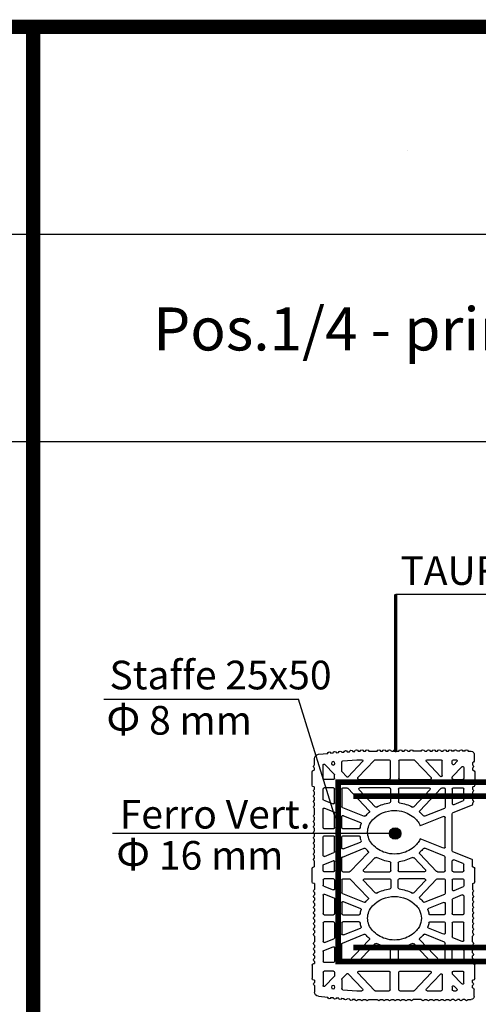
# Model space of a CAD drawing. Units: inches. Extents: x 12195 to 23220, y 1132 to 7881.
# Drawn here: x 14192 to 14832, y 6508 to 7881 of the extents above; entities that cross this region are included whole.
import ezdxf

# ---------------------------------------------------------------- set-up
doc = ezdxf.new("R2010")
doc.units = ezdxf.units.IN
doc.header["$MEASUREMENT"] = 0
for name, color, linetype in [('1', 7, 'Continuous'), ('armatura', 255, 'Continuous'), ('ferri', 5, 'Continuous'), ('RETINI', 252, 'Continuous'), ('TAS', 7, 'Continuous'), ('Testo', 255, 'Continuous')]:
    doc.layers.add(name, color=color, linetype=linetype)
doc.styles.get("Standard").update_dxf_attribs({"font": 'txt.shx'})

# ---------------------------------------------------------------- blocks, each defined once
blk = doc.blocks.new('bio35_mezzo')
for p, q in [((5402.8, -4866.6), (5402.8, -4862.7)), ((5416.8, -4883.3), (5416.8, -4862.7)), ((5389.4, -4870.8), (5402.4, -4884.4)), ((5396.5, -4863.7), (5400.3, -4867.6)), ((5580.6, -4867.6), (5567.6, -4881.3)), ((5583.2, -4887), (5583.2, -4868.6)), ((5401.3, -4888.5), (5388.3, -4888.5)), ((5402.8, -4887), (5402.8, -4885.4)), ((5476, -4888.5), (5433.6, -4888.5)), ((5533.4, -4888.5), (5491, -4888.5)), ((5557.2, -4877.7), (5550.3, -4884.9)), ((5567.2, -4887), (5567.2, -4882.3)), ((5568.7, -4888.5), (5581.7, -4888.5)), ((5386.8, -4917.2), (5386.8, -4902)), ((5401.3, -4900.5), (5388.3, -4900.5)), ((5417.1, -4900.5), (5414.3, -4900.5)), ((5418.2, -4901), (5448.1, -4932.3)), ((5434, -4903), (5456.7, -4926.9)), ((5476.3, -4900.5), (5435.1, -4900.5)), ((5477.8, -4902), (5477.8, -4919.9)), ((5489.2, -4902), (5489.2, -4919.9)), ((5490.7, -4900.5), (5532, -4900.5)), ((5533, -4903), (5510.3, -4926.9)), ((5548.8, -4901), (5518.9, -4932.3)), ((5555.7, -4900.5), (5549.9, -4900.5)), ((5557.2, -4902), (5557.2, -4926.4)), ((5567.2, -4921.2), (5567.2, -4902)), ((5568.7, -4900.5), (5581.7, -4900.5)), ((5582.2, -4917.4), (5569.2, -4922.6)), ((5374.8, -4923.7), (5375.3, -4924.4)), ((5375.3, -4924.4), (5401.9, -4935.1)), ((5387.8, -4918.6), (5400.8, -4923.8)), ((5413.8, -4929), (5441.3, -4940)), ((5413.8, -4929), (5441.3, -4940)), ((5556.2, -4927.8), (5525.7, -4940)), ((5581.1, -4928.7), (5568.1, -4933.9)), ((5414.9, -4940.3), (5447.6, -4953.3)), ((5554.8, -4939.2), (5530.9, -4948.7)), ((5414.9, -4984.4), (5447.6, -4971.3)), ((5413.8, -4995.6), (5441.3, -4984.6)), ((5556.2, -4996.8), (5525.7, -4984.6)), ((5555.1, -4985.5), (5530.9, -4975.9)), ((5375.3, -5000.2), (5401.9, -4989.6)), ((5388.9, -4994.8), (5401.9, -4989.6)), ((5424.7, -5016.8), (5448.1, -4992.2)), ((5440.4, -5014.8), (5456.7, -4997.7)), ((5526.6, -5014.8), (5510.3, -4997.7)), ((5581.1, -4995.9), (5568.1, -4990.7)), ((5374.8, -5000.9), (5375.3, -5000.2)), ((5387.8, -5006), (5400.8, -5000.8)), ((5387.8, -5006), (5400.8, -5000.8)), ((5582.2, -5007.2), (5569.2, -5002)), ((5401.3, -5017.3), (5388.3, -5017.3)), ((5401.3, -5027.3), (5388.3, -5027.3)), ((5423.6, -5017.3), (5414.3, -5017.3)), ((5423.6, -5027.3), (5414.3, -5027.3)), ((5441.5, -5017.3), (5477, -5017.3)), ((5441.5, -5027.3), (5477, -5027.3)), ((5525.5, -5017.3), (5490, -5017.3)), ((5525.5, -5027.3), (5490, -5027.3)), ((5555.7, -5017.3), (5546.3, -5017.3)), ((5555.7, -5027.3), (5546.3, -5027.3)), ((5568.7, -5017.3), (5581.7, -5017.3)), ((5568.7, -5027.3), (5581.7, -5027.3)), ((5387.8, -5038.6), (5400.8, -5043.8)), ((5424.7, -5027.8), (5448.1, -5052.4)), ((5440.4, -5029.8), (5456.7, -5046.9)), ((5526.6, -5029.8), (5510.3, -5046.9)), ((5582.2, -5037.5), (5569.2, -5042.7)), ((5388.9, -5049.8), (5401.9, -5055)), ((5413.8, -5049), (5441.3, -5060)), ((5556.2, -5047.9), (5525.7, -5060)), ((5581.1, -5048.7), (5568.1, -5053.9)), ((5414.9, -5060.2), (5436.1, -5068.7)), ((5555.1, -5059.1), (5530.9, -5068.7)), ((5386.8, -5113.4), (5386.8, -5088.8)), ((5414.9, -5104.4), (5436.1, -5095.9)), ((5554.8, -5105.4), (5530.9, -5095.9)), ((5388.9, -5114.8), (5401.9, -5109.6)), ((5413.8, -5115.6), (5441.3, -5104.6)), ((5556.2, -5116.8), (5525.7, -5104.6)), ((5387.8, -5126), (5400.8, -5120.8)), ((5418.2, -5143.6), (5448.1, -5112.3)), ((5434, -5141.6), (5456.7, -5117.7)), ((5533, -5141.6), (5510.3, -5117.7)), ((5548.8, -5143.6), (5518.9, -5112.3)), ((5557.2, -5142.6), (5557.2, -5118.2)), ((5567.2, -5123.4), (5567.2, -5142.6)), ((5581.1, -5116), (5568.1, -5110.8)), ((5582.2, -5127.2), (5569.2, -5122)), ((5386.8, -5127.4), (5386.8, -5142.6)), ((5477.8, -5142.6), (5477.8, -5124.7)), ((5489.2, -5142.6), (5489.2, -5124.7)), ((5401.3, -5144.1), (5388.3, -5144.1)), ((5417.1, -5144.1), (5414.3, -5144.1)), ((5476.3, -5144.1), (5435.1, -5144.1)), ((5490.7, -5144.1), (5532, -5144.1)), ((5555.7, -5144.1), (5549.9, -5144.1)), ((5568.7, -5144.1), (5581.7, -5144.1)), ((5401.3, -5156.1), (5388.3, -5156.1)), ((5389.4, -5173.9), (5402.4, -5160.2)), ((5402.8, -5157.6), (5402.8, -5159.2)), ((5416.8, -5161.3), (5416.8, -5181.9)), ((5476, -5156.1), (5433.6, -5156.1)), ((5533.4, -5156.1), (5491, -5156.1)), ((5557.2, -5166.9), (5550.3, -5159.7)), ((5567.2, -5157.6), (5567.2, -5162.3)), ((5580.6, -5177), (5567.6, -5163.3)), ((5568.7, -5156.1), (5581.7, -5156.1)), ((5583.2, -5157.6), (5583.2, -5176)), ((5396.5, -5180.9), (5400.3, -5177)), ((5402.8, -5178), (5402.8, -5181.9))]:
    blk.add_line(p, q)
for centre in [(5569.2, -4866.2), (5569.2, -5178.4)]:
    blk.add_circle(centre, 2.5)
for centre, start, end in [((5397.6, -4862.7), 90, 223.6), ((5401.3, -4862.7), 0, 90), ((5418.3, -4862.7), 90, 180), ((5388.3, -4871.8), 43.6, 180), ((5401.3, -4866.6), 223.6, 0), ((5581.7, -4868.6), 0, 136.4003), ((5388.3, -4887), 180, 270), ((5401.3, -4887), 270, 0), ((5401.3, -4885.4), 0, 43.6), ((5418.3, -4883.3), 180, 316.3972), ((5418.3, -4883.3), 180, 316.3972), ((5433.6, -4887), 136.3972, 270), ((5476, -4887), 270, 0), ((5491, -4887), 180, 270), ((5533.4, -4887), 270, 43.6028), ((5549.2, -4883.9), 223.6028, 316.4003), ((5555.7, -4877.1), 316.4003, 0), ((5568.7, -4882.3), 136.4003, 180), ((5568.7, -4887), 180, 270), ((5581.7, -4887), 270, 0), ((5388.3, -4902), 90, 180), ((5401.3, -4902), 0, 90), ((5414.3, -4902), 90, 180), ((5417.1, -4902), 43.6, 90), ((5435.1, -4902), 90, 223.6), ((5476.3, -4902), 0, 90), ((5490.7, -4902), 90, 180), ((5532, -4902), 316.4003, 90), ((5532, -4902), 316.4003, 90), ((5549.9, -4902), 90, 136.4003), ((5555.7, -4902), 0, 90), ((5568.7, -4902), 90, 180), ((5581.7, -4902), 0, 90), ((5388.3, -4917.2), 180, 248.2054), ((5581.7, -4916), 291.7946, 0), ((5401.3, -4922.4), 248.2054, 0), ((5414.3, -4927.6), 180, 248.2054), ((5414.3, -4927.6), 180, 248.2054), ((5457.8, -4925.8), 223.6, 298.0603), ((5476.3, -4919.9), 277.558, 0), ((5490.7, -4919.9), 180, 262.442), ((5509.3, -4925.8), 241.9399, 316.4003), ((5555.7, -4926.4), 291.7946, 0), ((5568.7, -4921.2), 180, 291.7946), ((5581.7, -4930), 0, 111.7946), ((5401.3, -4936.5), 0, 68.2054), ((5414.3, -4941.7), 68.2054, 180), ((5441.8, -4938.6), 248.2054, 319.5663), ((5447, -4933.4), 311.8569, 43.6), ((5520, -4933.4), 136.4003, 228.1434), ((5525.2, -4938.6), 220.4359, 291.7946), ((5525.2, -4938.6), 220.4359, 291.7946), ((5555.4, -4940.5), 102, 111.7946), ((5568.7, -4935.2), 111.7946, 180), ((5531.5, -4950.1), 111.7946, 198.9644), ((5414.3, -4983), 180, 291.8187), ((5441.9, -4986), 39.1011, 111.8187), ((5525.2, -4986), 68.2136, 139.575), ((5531.5, -4974.5), 161.051, 248.2136), ((5555.7, -4984.1), 248.2136, 0), ((5401.3, -4988.2), 291.8187, 0), ((5414.3, -4997), 111.8187, 180), ((5447, -4991.2), 316.3937, 50.3005), ((5457.7, -4998.8), 61.9331, 136.3937), ((5509.3, -4998.8), 43.5997, 118.0626), ((5555.7, -4998.1), 0, 68.2136), ((5568.7, -4989.3), 180, 248.2136), ((5581.7, -4994.5), 248.2136, 0), ((5388.3, -5007.4), 111.8187, 180), ((5401.3, -5002.2), 0, 111.8187), ((5568.7, -5003.3), 68.2136, 180), ((5581.7, -5008.5), 0, 68.2136), ((5388.3, -5015.8), 180, 270), ((5388.3, -5028.8), 90, 180), ((5401.3, -5015.8), 270, 0), ((5401.3, -5028.8), 0, 90), ((5414.3, -5015.8), 180, 270), ((5414.3, -5028.8), 90, 180), ((5423.6, -5015.8), 270, 316.3937), ((5423.6, -5028.8), 43.6063, 90), ((5441.5, -5015.8), 136.3937, 270), ((5441.5, -5028.8), 90, 223.6063), ((5477, -5015.8), 270, 0), ((5477, -5028.8), 0, 90), ((5490, -5015.8), 180, 270), ((5490, -5028.8), 90, 180), ((5525.5, -5015.8), 270, 43.5997), ((5525.5, -5028.8), 316.4003, 90), ((5546.3, -5015.8), 224, 270), ((5546.3, -5028.8), 90, 136), ((5555.7, -5015.8), 270, 0), ((5555.7, -5028.8), 0, 90), ((5568.7, -5015.8), 180, 270), ((5568.7, -5028.8), 90, 180), ((5581.7, -5015.8), 270, 0), ((5581.7, -5028.8), 0, 90), ((5388.3, -5037.2), 180, 248.1813), ((5568.7, -5041.3), 180, 291.7864), ((5581.7, -5036.1), 291.7864, 0), ((5388.3, -5051.2), 68.1813, 180), ((5401.3, -5042.4), 248.1813, 0), ((5414.3, -5047.6), 180, 248.1813), ((5447, -5053.4), 309.6995, 43.6063), ((5457.7, -5045.8), 223.6063, 298.0669), ((5509.3, -5045.8), 241.9374, 316.4003), ((5555.7, -5046.5), 291.7864, 0), ((5568.7, -5055.3), 111.7864, 180), ((5581.7, -5050.1), 0, 111.7864), ((5401.3, -5056.4), 0, 68.1813), ((5414.3, -5061.6), 68.1813, 180), ((5435.5, -5070.1), 341.0147, 68.1813), ((5441.9, -5058.6), 248.1813, 320.8989), ((5525.2, -5058.6), 220.425, 291.7864), ((5531.5, -5070.1), 111.7864, 198.949), ((5555.7, -5060.5), 0, 111.7864), ((5388.3, -5088.8), 90, 180), ((5435.5, -5094.5), 291.7946, 18.9615), ((5531.5, -5094.5), 161.0356, 248.2054), ((5401.3, -5108.2), 291.7946, 0), ((5414.3, -5103), 180, 291.7946), ((5441.8, -5106), 40.4337, 111.7946), ((5525.2, -5106), 68.2054, 139.5641), ((5525.2, -5106), 68.2054, 139.5641), ((5555.4, -5104.1), 248.2054, 258), ((5568.7, -5109.4), 180, 248.2054), ((5388.3, -5113.4), 180, 291.7946), ((5401.3, -5122.2), 0, 111.7946), ((5414.3, -5117), 111.7946, 180), ((5414.3, -5117), 111.7946, 180), ((5447, -5111.2), 316.4, 48.1431), ((5457.8, -5118.8), 61.9397, 136.4), ((5476.3, -5124.7), 0, 82.442), ((5490.7, -5124.7), 97.558, 180), ((5509.3, -5118.8), 43.5997, 118.0601), ((5520, -5111.2), 131.8566, 223.5997), ((5555.7, -5118.2), 0, 68.2054), ((5568.7, -5123.4), 68.2054, 180), ((5581.7, -5114.6), 248.2054, 0), ((5388.3, -5127.4), 111.7946, 180), ((5581.7, -5128.6), 0, 68.2054), ((5388.3, -5142.6), 180, 270), ((5401.3, -5142.6), 270, 0), ((5414.3, -5142.6), 180, 270), ((5417.1, -5142.6), 270, 316.4), ((5435.1, -5142.6), 136.4, 270), ((5476.3, -5142.6), 270, 0), ((5490.7, -5142.6), 180, 270), ((5532, -5142.6), 270, 43.5997), ((5532, -5142.6), 270, 43.5997), ((5549.9, -5142.6), 223.5997, 270), ((5555.7, -5142.6), 270, 0), ((5568.7, -5142.6), 180, 270), ((5581.7, -5142.6), 270, 0), ((5388.3, -5157.6), 90, 180), ((5401.3, -5157.6), 0, 90), ((5401.3, -5159.2), 316.4, 0), ((5418.3, -5161.3), 43.6028, 180), ((5418.3, -5161.3), 43.6028, 180), ((5433.6, -5157.6), 90, 223.6028), ((5476, -5157.6), 360, 90), ((5491, -5157.6), 90, 180), ((5533.4, -5157.6), 316.3972, 90), ((5549.2, -5160.8), 43.5997, 136.3972), ((5568.7, -5157.6), 90, 180), ((5568.7, -5162.3), 180, 223.5997), ((5581.7, -5157.6), 0, 90), ((5388.3, -5172.8), 180, 316.4), ((5401.3, -5178), 0, 136.4), ((5555.7, -5167.5), 0, 43.5997), ((5581.7, -5176), 223.5997, 0), ((5397.6, -5181.9), 136.4, 270), ((5401.3, -5181.9), 270, 0), ((5418.3, -5181.9), 180, 270)]:
    blk.add_arc(centre, 1.5, start, end)
at = {"layer": 'TAS', "color": 7, "linetype": 'Continuous'}
for p, q in [((5372.5, -4853), (5372.5, -4863)), ((5380.6, -4849.2), (5376.3, -4849.2)), ((5385.3, -4849.2), (5388.2, -4849.2)), ((5392.9, -4849.2), (5395.8, -4849.2)), ((5401.3, -4861.2), (5397.6, -4861.2)), ((5400.5, -4849.2), (5403.4, -4849.2)), ((5411, -4849.2), (5408.1, -4849.2)), ((5418.6, -4849.2), (5415.7, -4849.2)), ((5437.9, -4861.2), (5418.3, -4861.2)), ((5426.2, -4849.2), (5423.3, -4849.2)), ((5433.8, -4849.2), (5430.9, -4849.2)), ((5432.5, -4886), (5455.6, -4861.7)), ((5441.4, -4849.2), (5438.5, -4849.2)), ((5446.1, -4849.2), (5457.5, -4849.2)), ((5476, -4861.2), (5456.7, -4861.2)), ((5465.1, -4849.2), (5462.2, -4849.2)), ((5472.7, -4849.2), (5469.8, -4849.2)), ((5480.3, -4849.2), (5477.4, -4849.2)), ((5477.5, -4862.7), (5477.5, -4887)), ((5487.9, -4849.2), (5485, -4849.2)), ((5489.5, -4862.7), (5489.5, -4887)), ((5510.3, -4861.2), (5491, -4861.2)), ((5495.5, -4849.2), (5492.6, -4849.2)), ((5503.1, -4849.2), (5500.2, -4849.2)), ((5519.2, -4849.2), (5507.8, -4849.2)), ((5534.5, -4886), (5511.4, -4861.7)), ((5526.8, -4849.2), (5523.9, -4849.2)), ((5536.2, -4861.2), (5529.1, -4861.2)), ((5534.4, -4849.2), (5531.5, -4849.2)), ((5555.8, -4862.7), (5536.3, -4861.2)), ((5541.9, -4849.6), (5538.9, -4849.4)), ((5549.4, -4850.2), (5546.5, -4849.9)), ((5557, -4850.7), (5554.1, -4850.5)), ((5564.6, -4851.3), (5561.7, -4851.1)), ((5572.2, -4851.9), (5569.2, -4851.7)), ((5589.8, -4853.5), (5576.8, -4852.2)), ((5595.2, -4868.4), (5595.2, -4859.5)), ((5373.9, -4875.8), (5374.8, -4875.8)), ((5374.8, -4865.4), (5374.8, -4868.4)), ((5374.8, -4872.8), (5374.8, -4875.8)), ((5386.8, -4871.8), (5386.8, -4887)), ((5419.4, -4884.4), (5439, -4863.7)), ((5548.1, -4884.9), (5528, -4863.7)), ((5557.2, -4877.1), (5557.2, -4864.2)), ((5595.2, -4875.8), (5595.2, -4872.8)), ((5595.2, -4875.8), (5596.1, -4875.8)), ((5371.5, -4878.2), (5371.5, -4896.7)), ((5598.5, -4896.7), (5598.5, -4878.2)), ((5374.8, -4899.1), (5373.9, -4899.1)), ((5374.8, -4899.1), (5374.8, -4902.1)), ((5402.8, -4902), (5402.8, -4922.4)), ((5412.8, -4902), (5412.8, -4927.6)), ((5583.2, -4916), (5583.2, -4902)), ((5595.2, -4902.1), (5595.2, -4899.1)), ((5596.1, -4899.1), (5595.2, -4899.1)), ((5374.8, -4906.5), (5374.8, -4909.7)), ((5374.8, -4914.1), (5374.8, -4917.3)), ((5595.2, -4909.7), (5595.2, -4906.5)), ((5595.2, -4917.3), (5595.2, -4914.1)), ((5374.8, -4921.7), (5374.8, -4923.7)), ((5583.2, -4955.8), (5583.2, -4930)), ((5595.2, -4924.9), (5595.2, -4921.7)), ((5595.2, -4937.5), (5595.2, -4929.3)), ((5402.8, -4956.5), (5402.8, -4936.5)), ((5402.8, -4986.1), (5402.8, -4938.5)), ((5412.8, -4983), (5412.8, -4941.7)), ((5555.1, -4939.1), (5555.4, -4939)), ((5557.2, -4955.8), (5557.2, -4940.5)), ((5567.2, -4955.8), (5567.2, -4935.2)), ((5595.2, -4945.1), (5595.2, -4941.8)), ((5533, -4957.3), (5555.7, -4957.3)), ((5568.7, -4957.3), (5581.7, -4957.3)), ((5595.2, -4952.7), (5595.2, -4949.4)), ((5595.2, -4960.3), (5595.2, -4957)), ((5402.8, -4988.2), (5402.8, -4968.1)), ((5555.7, -4967.3), (5533, -4967.3)), ((5557.2, -4984.1), (5557.2, -4968.8)), ((5567.2, -4989.3), (5567.2, -4968.8)), ((5581.7, -4967.3), (5568.7, -4967.3)), ((5583.2, -4994.5), (5583.2, -4968.8)), ((5595.2, -4967.9), (5595.2, -4964.6)), ((5595.2, -4975.5), (5595.2, -4972.2)), ((5595.2, -4983.1), (5595.2, -4979.8)), ((5412.8, -5015.8), (5412.8, -4997)), ((5545.2, -5016.8), (5520.3, -4991)), ((5557.2, -5015.8), (5557.2, -4998.1)), ((5595.2, -4990.7), (5595.2, -4987.4)), ((5595.2, -4998.3), (5595.2, -4995)), ((5371.5, -5031.6), (5371.5, -5013)), ((5374.8, -5010.7), (5373.9, -5010.7)), ((5374.8, -5010.7), (5374.8, -5000.9)), ((5386.8, -5015.8), (5386.8, -5007.4)), ((5402.8, -5015.8), (5402.8, -5002.2)), ((5478.5, -5004.8), (5478.5, -5015.8)), ((5488.5, -5015.8), (5488.5, -5004.8)), ((5567.2, -5015.8), (5567.2, -5003.3)), ((5583.2, -5015.8), (5583.2, -5008.5)), ((5595.2, -5010.7), (5595.2, -5002.6)), ((5595.2, -5010.7), (5596.1, -5010.7)), ((5598.5, -5031.6), (5598.5, -5013)), ((5374.8, -5033.9), (5373.9, -5033.9)), ((5374.8, -5033.9), (5374.8, -5042)), ((5386.8, -5028.8), (5386.8, -5037.2)), ((5402.8, -5028.8), (5402.8, -5042.4)), ((5412.8, -5028.8), (5412.8, -5047.6)), ((5478.5, -5039.8), (5478.5, -5028.8)), ((5488.5, -5028.8), (5488.5, -5039.8)), ((5545.2, -5027.8), (5520.3, -5053.6)), ((5557.2, -5028.8), (5557.2, -5046.5)), ((5567.2, -5028.8), (5567.2, -5041.3)), ((5583.2, -5028.8), (5583.2, -5036.1)), ((5595.2, -5033.9), (5596.1, -5033.9)), ((5595.2, -5033.9), (5595.2, -5042)), ((5374.8, -5046.3), (5374.8, -5049.6)), ((5374.8, -5053.9), (5374.8, -5057.2)), ((5386.8, -5051.2), (5386.8, -5075.8)), ((5583.2, -5050.1), (5583.2, -5075.8)), ((5595.2, -5046.3), (5595.2, -5049.6)), ((5595.2, -5053.9), (5595.2, -5057.2)), ((5374.8, -5061.5), (5374.8, -5064.8)), ((5402.8, -5056.4), (5402.8, -5075.8)), ((5412.8, -5061.6), (5412.8, -5075.8)), ((5557.2, -5060.5), (5557.2, -5075.8)), ((5567.2, -5055.3), (5567.2, -5075.8)), ((5595.2, -5061.5), (5595.2, -5064.8)), ((5374.8, -5069.1), (5374.8, -5072.4)), ((5374.8, -5076.7), (5374.8, -5080)), ((5388.3, -5077.3), (5401.3, -5077.3)), ((5414.3, -5077.3), (5434, -5077.3)), ((5555.7, -5077.3), (5533, -5077.3)), ((5581.7, -5077.3), (5568.7, -5077.3)), ((5595.2, -5069.1), (5595.2, -5072.4)), ((5595.2, -5076.7), (5595.2, -5080)), ((5374.8, -5084.3), (5374.8, -5087.6)), ((5374.8, -5091.9), (5374.8, -5095.2)), ((5401.3, -5087.3), (5388.3, -5087.3)), ((5402.8, -5088.8), (5402.8, -5108.2)), ((5412.8, -5088.8), (5412.8, -5103)), ((5434, -5087.3), (5414.3, -5087.3)), ((5533, -5087.3), (5555.7, -5087.3)), ((5557.2, -5088.8), (5557.2, -5104.1)), ((5567.2, -5088.8), (5567.2, -5109.4)), ((5568.7, -5087.3), (5581.7, -5087.3)), ((5583.2, -5088.8), (5583.2, -5114.6)), ((5595.2, -5084.3), (5595.2, -5087.6)), ((5595.2, -5091.9), (5595.2, -5095.2)), ((5374.8, -5099.5), (5374.8, -5102.8)), ((5374.8, -5115.3), (5374.8, -5107.1)), ((5555.1, -5105.5), (5555.4, -5105.6)), ((5595.2, -5099.5), (5595.2, -5102.8)), ((5595.2, -5107.1), (5595.2, -5115.3)), ((5374.8, -5122.9), (5374.8, -5119.7)), ((5402.8, -5142.6), (5402.8, -5122.2)), ((5412.8, -5142.6), (5412.8, -5117)), ((5595.2, -5119.7), (5595.2, -5122.9)), ((5374.8, -5130.5), (5374.8, -5127.3)), ((5374.8, -5138.1), (5374.8, -5134.9)), ((5583.2, -5128.6), (5583.2, -5142.6)), ((5595.2, -5127.3), (5595.2, -5130.5)), ((5595.2, -5134.9), (5595.2, -5138.1)), ((5371.5, -5166.4), (5371.5, -5147.9)), ((5374.8, -5145.5), (5373.9, -5145.5)), ((5374.8, -5145.5), (5374.8, -5142.5)), ((5595.2, -5142.5), (5595.2, -5145.5)), ((5596.1, -5145.5), (5595.2, -5145.5)), ((5598.5, -5147.9), (5598.5, -5166.4)), ((5386.8, -5172.8), (5386.8, -5157.6)), ((5419.4, -5160.3), (5439, -5180.9)), ((5432.5, -5158.6), (5455.6, -5182.9)), ((5477.5, -5181.9), (5477.5, -5157.6)), ((5489.5, -5181.9), (5489.5, -5157.6)), ((5534.5, -5158.6), (5511.4, -5182.9)), ((5548.1, -5159.7), (5528, -5180.9)), ((5373.9, -5168.8), (5374.8, -5168.8)), ((5374.8, -5171.9), (5374.8, -5168.8)), ((5374.8, -5179.3), (5374.8, -5176.2)), ((5557.2, -5167.5), (5557.2, -5180.4)), ((5595.2, -5168.8), (5595.2, -5171.9)), ((5595.2, -5168.8), (5596.1, -5168.8)), ((5595.2, -5176.2), (5595.2, -5185.2)), ((5372.5, -5191.6), (5372.5, -5181.6)), ((5401.3, -5183.4), (5397.6, -5183.4)), ((5437.9, -5183.4), (5418.3, -5183.4)), ((5476, -5183.4), (5456.7, -5183.4)), ((5510.3, -5183.4), (5491, -5183.4)), ((5536.2, -5183.4), (5529.1, -5183.4)), ((5555.8, -5181.9), (5536.3, -5183.4)), ((5589.8, -5191.1), (5576.8, -5192.4)), ((5380.6, -5195.4), (5376.3, -5195.4)), ((5385.3, -5195.4), (5388.2, -5195.4)), ((5392.9, -5195.4), (5395.8, -5195.4)), ((5400.5, -5195.4), (5403.4, -5195.4)), ((5411, -5195.4), (5408.1, -5195.4)), ((5418.6, -5195.4), (5415.7, -5195.4)), ((5426.2, -5195.4), (5423.3, -5195.4)), ((5433.8, -5195.4), (5430.9, -5195.4)), ((5441.4, -5195.4), (5438.5, -5195.4)), ((5446.1, -5195.4), (5457.5, -5195.4)), ((5465.1, -5195.4), (5462.2, -5195.4)), ((5472.7, -5195.4), (5469.8, -5195.4)), ((5480.3, -5195.4), (5477.4, -5195.4)), ((5487.9, -5195.4), (5485, -5195.4)), ((5495.5, -5195.4), (5492.6, -5195.4)), ((5503.1, -5195.4), (5500.2, -5195.4)), ((5519.2, -5195.4), (5507.8, -5195.4)), ((5526.8, -5195.4), (5523.9, -5195.4)), ((5534.4, -5195.4), (5531.5, -5195.4)), ((5541.9, -5195), (5538.9, -5195.2)), ((5549.4, -5194.4), (5546.5, -5194.7)), ((5557, -5193.9), (5554.1, -5194.1)), ((5564.6, -5193.3), (5561.7, -5193.5)), ((5572.2, -5192.7), (5569.2, -5193))]:
    blk.add_line(p, q, dxfattribs=at)
for centre, radius, start, end in [((5383, -4849.7), 2.38, 11.537, 168.463), ((5390.6, -4849.7), 2.38, 11.537, 168.463), ((5398.2, -4849.7), 2.38, 11.537, 168.463), ((5405.8, -4849.7), 2.38, 11.537, 168.463), ((5413.4, -4849.7), 2.38, 11.537, 168.463), ((5421, -4849.7), 2.38, 11.537, 168.463), ((5428.6, -4849.7), 2.38, 11.537, 168.463), ((5436.2, -4849.7), 2.38, 11.537, 168.463), ((5443.8, -4849.7), 2.38, 11.537, 168.463), ((5459.9, -4849.7), 2.38, 11.537, 168.463), ((5467.5, -4849.7), 2.38, 11.537, 168.463), ((5475.1, -4849.7), 2.38, 11.537, 168.463), ((5482.7, -4849.7), 2.38, 11.537, 168.463), ((5490.3, -4849.7), 2.38, 11.537, 168.463), ((5497.9, -4849.7), 2.38, 11.537, 168.463), ((5505.5, -4849.7), 2.38, 11.537, 168.463), ((5521.6, -4849.7), 2.37, 11.537, 168.463), ((5529.2, -4849.7), 2.37, 11.537, 168.463), ((5536.8, -4849.7), 2.38, 90, 168.463), ((5536.6, -4849.7), 2.37, 7.2371, 85.7001), ((5544.2, -4850.2), 2.37, 7.2371, 164.1632), ((5551.7, -4850.8), 2.37, 7.2371, 164.1632), ((5376.3, -4853), 3.8, 90, 180), ((5376.3, -4853), 3.8, 90, 180), ((5437.9, -4862.7), 1.5, 316.3972, 90), ((5456.7, -4862.7), 1.5, 90, 136.3972), ((5476, -4862.7), 1.5, 0, 90), ((5491, -4862.7), 1.5, 90, 180), ((5510.3, -4862.7), 1.5, 43.6028, 90), ((5529.1, -4862.7), 1.5, 90, 223.6028), ((5536.2, -4862.7), 1.5, 85.7001, 90), ((5555.7, -4864.2), 1.5, 0, 85.7001), ((5559.3, -4851.4), 2.37, 7.2371, 164.1632), ((5566.9, -4852), 2.37, 7.2371, 164.1632), ((5574.5, -4852.5), 2.37, 7.2371, 164.1632), ((5589.2, -4859.5), 6, 0, 84.4446), ((5373.9, -4878.2), 2.38, 90, 180), ((5374.8, -4863), 2.38, 180, 270), ((5375.8, -4870.6), 2.38, 113.5782, 246.4218), ((5594.2, -4870.6), 2.38, 293.5782, 66.4218), ((5596.1, -4878.2), 2.38, 0, 90), ((5373.9, -4896.7), 2.38, 180, 270), ((5375.8, -4904.3), 2.37, 113.5782, 246.4218), ((5594.2, -4904.3), 2.37, 293.5782, 66.4218), ((5596.1, -4896.7), 2.38, 270, 0), ((5375.8, -4911.9), 2.37, 113.5782, 180), ((5375.8, -4911.9), 2.38, 180, 246.4218), ((5375.8, -4919.5), 2.37, 113.5782, 246.4218), ((5594.2, -4911.9), 2.37, 0, 66.4218), ((5594.2, -4911.9), 2.37, 293.5782, 0), ((5594.2, -4919.5), 2.37, 293.5782, 66.4218), ((5483.5, -4974.1), 53.2, 97.558, 118.0603), ((5483.5, -4974.1), 53.2, 61.9399, 82.442), ((5594.2, -4927.1), 2.38, 293.5782, 66.4218), ((5483.5, -4974.1), 53.2, 131.8569, 139.5663), ((5471, -4962.3), 25, 136.5722, 152.857), ((5483.5, -4974.1), 42.2, 107.6402, 136.5722), ((5483.5, -4974.1), 42.2, 90, 107.6402), ((5483.5, -4974.1), 42.2, 43.4278, 90), ((5496, -4962.3), 25, 0, 43.4278), ((5483.5, -4974.1), 53.2, 40.4359, 48.1434), ((5555.7, -4940.5), 1.5, 0, 102), ((5594.2, -4939.6), 2.37, 0, 66.4218), ((5594.2, -4939.6), 2.37, 293.5782, 0), ((5594.2, -4947.2), 2.37, 293.5782, 66.4218), ((5471, -4962.3), 25, 152.857, 159.017), ((5496, -4962.3), 36, 9.9772, 18.9644), ((5533, -4955.8), 1.5, 189.9772, 270), ((5555.7, -4955.8), 1.5, 270, 0), ((5568.7, -4955.8), 1.5, 180, 270), ((5581.7, -4955.8), 1.5, 270, 0), ((5594.2, -4954.8), 2.38, 293.5782, 66.4218), ((5471, -4962.3), 25, 200.9967, 207.143), ((5496, -4962.3), 25, 316.5722, 0), ((5496, -4962.3), 36, 341.051, 350.0228), ((5533, -4968.8), 1.5, 90, 170.0228), ((5555.7, -4968.8), 1.5, 0, 90), ((5568.7, -4968.8), 1.5, 90, 180), ((5581.7, -4968.8), 1.5, 0, 90), ((5594.2, -4962.4), 2.37, 0, 66.4218), ((5594.2, -4962.4), 2.37, 293.5782, 0), ((5594.2, -4970), 2.37, 293.5782, 66.4218), ((5471, -4962.3), 36, 219.1011, 230.3005), ((5471, -4962.3), 25, 207.143, 223.4278), ((5483.5, -4950.5), 42.2, 223.4278, 252.3598), ((5483.5, -4950.5), 42.2, 287.6402, 316.5722), ((5483.5, -4950.5), 53.2, 313.7952, 319.575), ((5594.2, -4977.6), 2.38, 293.5782, 66.4218), ((5594.2, -4985.2), 2.37, 293.5782, 66.4218), ((5483.5, -4950.5), 53.2, 241.9331, 263.2068), ((5483.5, -4950.5), 42.2, 252.3598, 270), ((5483.5, -4950.5), 42.2, 270, 287.6402), ((5483.5, -4950.5), 53.2, 276.7932, 298.0626), ((5521.4, -4990), 1.5, 133.7952, 224), ((5594.2, -4992.8), 2.37, 293.5782, 66.4218), ((5594.2, -5000.4), 2.37, 293.5782, 66.4218), ((5373.9, -5013), 2.38, 90, 180), ((5477, -5004.8), 1.5, 0, 83.2068), ((5490, -5004.8), 1.5, 96.7932, 180), ((5596.1, -5013), 2.38, 0, 90), ((5373.9, -5031.6), 2.38, 180, 270), ((5483.5, -5094.1), 53.2, 96.7932, 118.0669), ((5477, -5039.8), 1.5, 276.7932, 0), ((5490, -5039.8), 1.5, 180, 263.2068), ((5483.5, -5094.1), 53.2, 61.9374, 83.2068), ((5596.1, -5031.6), 2.38, 270, 0), ((5375.8, -5044.2), 2.37, 113.5782, 246.4218), ((5375.8, -5051.8), 2.37, 113.5782, 246.4218), ((5471, -5082.3), 36, 129.6995, 140.8989), ((5483.5, -5094.1), 42.2, 90, 136.5722), ((5483.5, -5094.1), 42.2, 43.4278, 90), ((5521.4, -5054.6), 1.5, 136, 226.2048), ((5594.2, -5044.2), 2.37, 293.5782, 66.4218), ((5594.2, -5051.8), 2.37, 293.5782, 66.4218), ((5375.8, -5059.4), 2.37, 113.5782, 246.4218), ((5375.8, -5067), 2.38, 113.5782, 246.4218), ((5471, -5082.3), 25, 136.5722, 152.857), ((5496, -5082.3), 25, 0, 43.4278), ((5483.5, -5094.1), 53.2, 40.425, 46.2048), ((5594.2, -5059.4), 2.37, 293.5782, 66.4218), ((5594.2, -5067), 2.38, 293.5782, 66.4218), ((5375.8, -5074.6), 2.37, 113.5782, 246.4218), ((5375.8, -5082.2), 2.37, 113.5782, 180), ((5375.8, -5082.2), 2.37, 180, 246.4218), ((5388.3, -5075.8), 1.5, 180, 270), ((5401.3, -5075.8), 1.5, 270, 0), ((5414.3, -5075.8), 1.5, 180, 270), ((5434, -5075.8), 1.5, 270, 350.0228), ((5471, -5082.3), 36, 161.0147, 170.0228), ((5471, -5082.3), 25, 152.857, 180), ((5471, -5082.3), 25, 180, 207.143), ((5496, -5082.3), 25, 316.5722, 0), ((5496, -5082.3), 36, 9.9772, 18.949), ((5533, -5075.8), 1.5, 189.9772, 270), ((5555.7, -5075.8), 1.5, 270, 0), ((5568.7, -5075.8), 1.5, 180, 270), ((5581.7, -5075.8), 1.5, 270, 0), ((5594.2, -5074.6), 2.37, 293.5782, 66.4218), ((5594.2, -5082.2), 2.37, 0, 66.4218), ((5594.2, -5082.2), 2.37, 293.5782, 0), ((5375.8, -5089.8), 2.38, 113.5782, 246.4218), ((5375.8, -5097.4), 2.37, 113.5782, 246.4218), ((5401.3, -5088.8), 1.5, 0, 90), ((5414.3, -5088.8), 1.5, 90, 180), ((5434, -5088.8), 1.5, 9.9772, 90), ((5471, -5082.3), 36, 189.9772, 198.9615), ((5471, -5082.3), 25, 207.143, 223.4278), ((5496, -5082.3), 36, 341.0356, 350.0228), ((5533, -5088.8), 1.5, 90, 170.0228), ((5555.7, -5088.8), 1.5, 0, 90), ((5568.7, -5088.8), 1.5, 90, 180), ((5581.7, -5088.8), 1.5, 0, 90), ((5594.2, -5089.8), 2.38, 293.5782, 66.4218), ((5594.2, -5097.4), 2.37, 293.5782, 66.4218), ((5375.8, -5105), 2.37, 113.5782, 180), ((5375.8, -5105), 2.37, 180, 246.4218), ((5483.5, -5070.5), 53.2, 220.4337, 228.1431), ((5483.5, -5070.5), 42.2, 223.4278, 252.3598), ((5483.5, -5070.5), 42.2, 287.6402, 316.5722), ((5483.5, -5070.5), 53.2, 311.8566, 319.5641), ((5555.7, -5104.1), 1.5, 258, 0), ((5594.2, -5105), 2.37, 0, 66.4218), ((5594.2, -5105), 2.37, 293.5782, 0), ((5375.8, -5117.5), 2.37, 113.5782, 246.4218), ((5375.8, -5125.1), 2.37, 113.5782, 246.4218), ((5483.5, -5070.5), 53.2, 241.9397, 262.442), ((5483.5, -5070.5), 42.2, 252.3598, 270), ((5483.5, -5070.5), 42.2, 270, 287.6402), ((5483.5, -5070.5), 53.2, 277.558, 298.0601), ((5594.2, -5117.5), 2.38, 293.5782, 66.4218), ((5594.2, -5125.1), 2.37, 293.5782, 66.4218), ((5375.8, -5132.7), 2.38, 113.5782, 180), ((5375.8, -5132.7), 2.37, 180, 246.4218), ((5594.2, -5132.7), 2.37, 0, 66.4218), ((5594.2, -5132.7), 2.37, 293.5782, 0), ((5373.9, -5147.9), 2.38, 90, 180), ((5375.8, -5140.3), 2.37, 113.5782, 246.4218), ((5594.2, -5140.3), 2.37, 293.5782, 66.4218), ((5596.1, -5147.9), 2.38, 0, 90), ((5373.9, -5166.4), 2.38, 180, 270), ((5375.8, -5174), 2.38, 113.5782, 246.4218), ((5594.2, -5174), 2.38, 293.5782, 66.4218), ((5596.1, -5166.4), 2.38, 270, 0), ((5374.8, -5181.6), 2.38, 90, 180), ((5376.3, -5191.6), 3.8, 180, 270), ((5376.3, -5191.6), 3.8, 180, 270), ((5437.9, -5181.9), 1.5, 270, 43.6028), ((5456.7, -5181.9), 1.5, 223.6028, 270), ((5476, -5181.9), 1.5, 270, 360), ((5491, -5181.9), 1.5, 180, 270), ((5510.3, -5181.9), 1.5, 270, 316.3972), ((5529.1, -5181.9), 1.5, 136.3972, 270), ((5536.2, -5181.9), 1.5, 270, 274.2999), ((5555.7, -5180.4), 1.5, 274.2999, 0), ((5589.2, -5185.2), 6, 275.5554, 0), ((5383, -5194.9), 2.38, 191.537, 348.463), ((5390.6, -5194.9), 2.38, 191.537, 348.463), ((5398.2, -5194.9), 2.38, 191.537, 348.463), ((5405.8, -5194.9), 2.38, 191.537, 348.463), ((5413.4, -5194.9), 2.38, 191.537, 348.463), ((5421, -5194.9), 2.38, 191.537, 348.463), ((5428.6, -5194.9), 2.38, 191.537, 348.463), ((5436.2, -5194.9), 2.38, 191.537, 348.463), ((5443.8, -5194.9), 2.38, 191.537, 348.463), ((5459.9, -5194.9), 2.38, 191.537, 348.463), ((5467.5, -5194.9), 2.38, 191.537, 348.463), ((5475.1, -5194.9), 2.38, 191.537, 348.463), ((5482.7, -5194.9), 2.38, 191.537, 348.463), ((5490.3, -5194.9), 2.38, 191.537, 348.463), ((5497.9, -5194.9), 2.38, 191.537, 348.463), ((5505.5, -5194.9), 2.38, 191.537, 348.463), ((5521.6, -5194.9), 2.37, 191.537, 348.463), ((5529.2, -5194.9), 2.37, 191.537, 348.463), ((5536.8, -5194.9), 2.38, 191.537, 270), ((5536.6, -5194.9), 2.37, 274.2999, 352.7629), ((5544.2, -5194.4), 2.37, 195.8368, 352.7629), ((5551.7, -5193.8), 2.37, 195.8368, 352.7629), ((5559.3, -5193.2), 2.37, 195.8368, 352.7629), ((5566.9, -5192.7), 2.37, 195.8368, 352.7629), ((5574.5, -5192.1), 2.37, 195.8368, 352.7629)]:
    blk.add_arc(centre, radius, start, end, dxfattribs=at)

msp = doc.modelspace()

# ---------------------------------------------------------------- hatches: boundary and pattern name
at = {"layer": 'ferri'}
msp.add_hatch(color=256, dxfattribs=at).paths.add_polyline_path([(14723.7305, 6745.8244, 1), (14707.7305, 6745.8244, 1)])

# ---------------------------------------------------------------- linework, layer by layer
at = {"const_width": 5}
msp.add_lwpolyline([(14716.4443, 6859.4555), (14716.4443, 7079.6436)], dxfattribs=at)
at = {"layer": '1', "linetype": 'Continuous'}
for p, q in [((14210.2541, 5628.0495), (14210.2541, 7871.2221)), ((14210.2541, 7871.2221), (18710.2541, 7871.2221)), ((12204.9176, 7582.0938), (23210.2541, 7582.0938)), ((12204.9176, 7292.9654), (23210.2541, 7292.9654))]:
    msp.add_line(p, q, dxfattribs=at)
msp.add_lwpolyline([(12204.9176, 1141.7041), (12204.9176, 7871.2221), (14210.2541, 7871.2221), (14210.2541, 1141.7041)], dxfattribs=at)
at = {"layer": 'armatura', "color": 0, "linetype": 'Continuous'}
msp.add_line((14210.2541, 7292.9654), (15710.2541, 7292.9654), dxfattribs=at)
at = {"layer": 'armatura', "color": 0, "linetype": 'Continuous', "const_width": 20, "flags": 128}
for points in [[(12204.9176, 7871.2221), (14210.2541, 7871.2221), (14210.2541, 1141.7041), (12204.9176, 1141.7041), (12204.9176, 7871.2221)], [(14210.2541, 7871.2221), (18710.2541, 7871.2221), (18710.2541, 5628.0495), (14210.2541, 5628.0495), (14210.2541, 7871.2221)]]:
    msp.add_lwpolyline(points, dxfattribs=at)
at = {"layer": 'ferri', "const_width": 8}
for points in [[(15036.3067, 6567.4039), (14636.3067, 6567.4039), (14636.3067, 6817.4039), (15036.3067, 6817.4039)], [(14657.431, 6797.8829), (15520.2025, 6797.8829)], [(14657.431, 6586.9249), (15520.2025, 6586.9249)]]:
    msp.add_lwpolyline(points, dxfattribs=at)
at = {"layer": 'ferri'}
msp.add_circle((14715.7305, 6745.8244), 8, dxfattribs=at)
at = {"layer": 'RETINI'}
for p, q in [((14716.4443, 6859.4555), (14716.4443, 7079.6436)), ((14716.4443, 7079.6436), (15277.2795, 7079.6436)), ((14308.8714, 6933.0931), (14580.9463, 6933.0931)), ((14632.2834, 6767.021), (14580.9463, 6933.0931)), ((14715.7305, 6745.8244), (14321.1043, 6745.8244))]:
    msp.add_line(p, q, dxfattribs=at)

# ---------------------------------------------------------------- block references
at = {"xscale": -1}
msp.add_blockref('bio35_mezzo', (20198.3266, 11709.8848), dxfattribs=at)

# ---------------------------------------------------------------- texts
at = {"char_height": 40, "width": 853.566674, "attachment_point": 1}
for s, insert in [('{\\fArial Narrow|b1|i0|c0|p34;TAURUS ANG/MEZZO 35}', (14722.9623, 7132.767)), ('{\\fArial Narrow|b0|i0|c0|p34;Staffe 25x50}', (14316.8732, 6986.937)), ('{\\fArial Narrow|b0|i0|c0|p34;\\H1.083x;Φ\\H0.92336x; 8 mm}', (14312.5104, 6927.1091)), ('{\\fArial Narrow|b0|i0|c0|p34;Ferro Vert.}', (14331.13, 6792.7825)), ('{\\fArial Narrow|b0|i0|c0|p34;\\H1.083x;Φ\\H0.92336x; 16 mm}', (14326.1577, 6738.7281))]:
    msp.add_mtext(s, dxfattribs=dict(at, insert=insert))
at = {"layer": '1', "linetype": 'Continuous', "insert": (14733.3656, 7698.3607), "char_height": 0.2, "width": 888.289912, "attachment_point": 1}
msp.add_mtext('{\\fVerdana|b0|i0|c0|p34;Pos. 1}', dxfattribs=at)
at = {"layer": 'Testo', "color": 0, "linetype": 'Continuous', "insert": (14377.9168, 7479.7827), "char_height": 60, "width": 1968.073994, "attachment_point": 1}
msp.add_mtext('{\\fVerdana|b0|i0|c0|p34;Pos.1/4 - primo/quarto corso}', dxfattribs=at)

doc.saveas('drawing.dxf')
